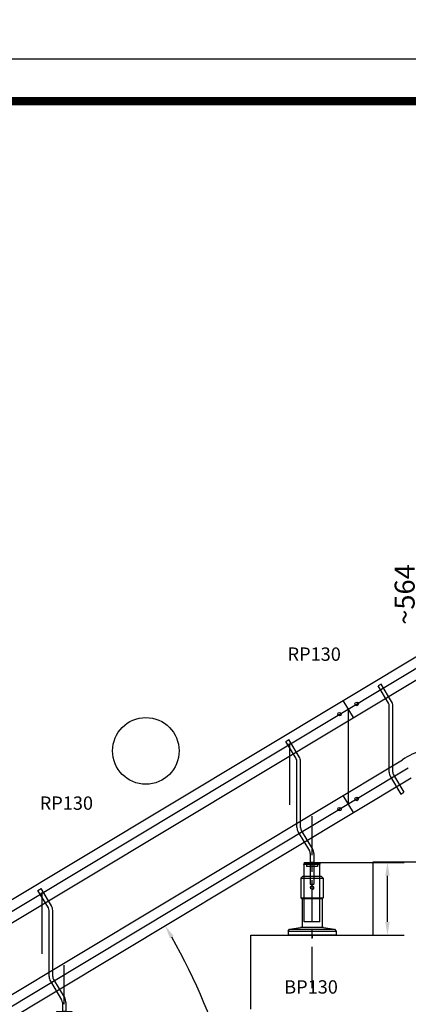
# Model space of a CAD drawing. Extents: x -30253 to -14810, y 18162 to 38619.
# Drawn here: x -23920 to -23044, y 21689 to 23907 of the extents above; entities that cross this region are included whole.
import ezdxf

# ---------------------------------------------------------------- set-up
doc = ezdxf.new("R2010")
doc.units = 0
doc.header["$LTSCALE"] = 75
doc.header["$PDMODE"] = 35
doc.header["$PDSIZE"] = 5
doc.linetypes.add('CENTER', pattern=[2, 1.25, -0.25, 0.25, -0.25])
doc.layers.get('0').update_dxf_attribs({"linetype": 'CONTINUOUS'})
doc.layers.get('Defpoints').update_dxf_attribs({"linetype": 'CONTINUOUS'})
doc.layers.add('BUITEN', color=7, linetype='CONTINUOUS')
doc.layers.add('MAL', color=7, linetype='CONTINUOUS')
doc.styles.get("Standard").update_dxf_attribs({"font": 'simplex'})
doc.dimstyles.get("Standard").update_dxf_attribs({"dimtxt": 0.18, "dimasz": 0.18, "dimexe": 0.18, "dimexo": 0.0625, "dimgap": 0.09, "dimtad": 0, "dimtih": 1, "dimtoh": 1, "dimdec": 1, "dimzin": 0, "dimdsep": 46, "dimtxsty": 'Standard', "dimcen": 0.09, "dimadec": 0, "dimazin": 0, "dimtfac": 1, "dimtdec": 1, "dimtofl": 0, "dimtmove": 2, "dimatfit": 3, "dimfxl": 0, "dimtolj": 1, "dimtzin": 1, "dimarcsym": 0})

# ---------------------------------------------------------------- blocks, each defined once
blk = doc.blocks.new('ST8031NR')
for p, q in [((-129.1, -92.2), (-122.2, -88)), ((-98.8, -127.1), (-122.2, -88)), ((-105.6, -131.2), (-129.1, -92.2)), ((-103.9, -286.4), (-103.9, -137.4)), ((-95.9, -286.4), (-95.9, -137.4)), ((-101.1, -296.7), (-75.7, -338.9)), ((-94.2, -292.6), (-68.9, -334.8)), ((-74, -345.1), (-74, -364.7)), ((-66, -345.1), (-66, -364.7))]:
    blk.add_line(p, q)
at = {"color": 3}
for p, q in [((-87.5, -364.7), (-87.5, -368.7)), ((-87.5, -364.7), (-52.5, -364.7)), ((-52.5, -368.7), (-87.5, -368.7)), ((-74, -364.7), (-66, -364.7)), ((-74, -364.7), (-66, -364.7)), ((-74, -364.7), (-66, -364.7)), ((-66, -364.7), (-74, -364.7)), ((-74, -364.7), (-66, -364.7)), ((-52.5, -364.7), (-52.5, -368.7))]:
    blk.add_line(p, q, dxfattribs=at)
for centre in [(-120.5, -98.7), (-87.5, -368.7)]:
    blk.add_circle(centre, 1)
for centre, radius, start, end in [((-115.9, -137.4), 12, 0, 31), ((-115.9, -137.4), 20, 0, 31), ((-83.9, -286.4), 20, 180, 211), ((-83.9, -286.4), 12, 180, 211), ((-86, -345.1), 12, 0, 31), ((-86, -345.1), 20, 0, 31)]:
    blk.add_arc(centre, radius, start, end)
at = {"layer": 'BUITEN', "color": 3}
for p, q in [((-82.5, -368.7), (-82.5, -373.7)), ((-57.5, -373.7), (-82.5, -373.7)), ((-57.5, -368.7), (-57.5, -373.7))]:
    blk.add_line(p, q, dxfattribs=at)
at = {"layer": 'BUITEN'}
for p, q in [((-74, -364.7), (-74, -413.7)), ((-66, -364.7), (-66, -413.7)), ((-74, -413.7), (-66, -413.7))]:
    blk.add_line(p, q, dxfattribs=at)
at = {"layer": 'MAL', "color": 3}
blk.add_line((-120.5, -98.7), (-120.5, -235.1), dxfattribs=at)
blk = doc.blocks.new('rp130')
at = {"color": 6, "linetype": 'CENTER'}
blk.add_line((17.5, -279.6), (17.5, 108.3), dxfattribs=at)
for p, q in [((0, -130), (0, 0)), ((0, 0), (35, 0)), ((35, -130), (35, 0)), ((35, -130), (0, -130))]:
    blk.add_line(p, q)
at = {"color": 6}
blk.add_text('RP130', height=30, dxfattribs=at).set_placement((-37.6, 458))
blk = doc.blocks.new('bp130')
for p, q in [((-21.5, 132), (-25, 128.5)), ((-25, 128.5), (25, 128.5)), ((-25, 128.5), (-25, 84)), ((21.5, 132), (-21.5, 132)), ((25, 128.5), (21.5, 132)), ((25, 128.5), (25, 84)), ((-25, 84), (25, 84)), ((-25, 84), (-23, 82)), ((23, 82), (-23, 82)), ((-22.5, 82), (-22.5, 17.1)), ((22.5, 82), (22.5, 17.1)), ((23, 82), (25, 84)), ((-54, 9.2), (-50.5, 13.2)), ((-54, 9.2), (54, 9.2)), ((-54, 9.2), (-54, 0)), ((54, 0), (-54, 0)), ((-50.5, 13.2), (-26, 17.1)), ((-50.5, 13.2), (50.5, 13.2)), ((26, 17.1), (-26, 17.1)), ((0, 0), (0, -5.8)), ((26, 17.1), (50.5, 13.2)), ((27.5, 0), (29.5, 0)), ((50.5, 13.2), (54, 9.2)), ((54, 9.2), (54, 0))]:
    blk.add_line(p, q)
blk.add_circle((0, 107), 3.4)
at = {"color": 6}
blk.add_arc((0, 107), 4, 269.9995, 180, dxfattribs=at)
blk.add_text('BP130', height=30, dxfattribs=at).set_placement((-62.7, -131.6))
blk = doc.blocks.new('ksra')
blk.add_line((0, 22.5), (0, -22.5))
for centre in [(-22.5, 0), (22.5, 0)]:
    blk.add_circle(centre, 4)
blk = doc.blocks.new('ST8031R')
for p, q in [((9.9, -8.7), (3, -12.8)), ((26.5, -51.8), (3, -12.8)), ((33.3, -47.7), (9.9, -8.7)), ((28.2, -207), (28.2, -58)), ((36.2, -207), (36.2, -58)), ((31, -217.3), (54.5, -256.4)), ((37.9, -213.2), (61.4, -252.3)), ((54.5, -256.4), (61.4, -252.3))]:
    blk.add_line(p, q)
for centre, radius, start, end in [((16.2, -58), 12, 0, 31), ((16.2, -58), 20, 0, 31), ((48.2, -207), 20, 180, 211), ((48.2, -207), 12, 180, 211)]:
    blk.add_arc(centre, radius, start, end)
blk = doc.blocks.new('*D59')
at = {"color": 6, "lineweight": -2, "transparency": 16777216}
for p, q in [((-22677.8, 22894.4), (-23022.6, 22894.4)), ((-22985.1, 22360.1), (-22985.1, 22864.4)), ((-22567.9, 22330.1), (-23022.6, 22330.1))]:
    blk.add_line(p, q, dxfattribs=at)
at = {"color": 6, "transparency": 16777216}
for points in [[(-22990.1, 22864.4), (-22980.1, 22864.4), (-22985.1, 22894.4)], [(-22990.1, 22360.1), (-22980.1, 22360.1), (-22985.1, 22330.1)]]:
    blk.add_solid(points, dxfattribs=at)
at = {"layer": 'Defpoints', "color": 0, "transparency": 16777216}
for p in [(-22985.1, 22894.4), (-22677.8, 22894.4), (-22567.9, 22330.1)]:
    blk.add_point(p, dxfattribs=at)
at = {"color": 6, "transparency": 16777216, "insert": (-23052.6, 22612.3), "char_height": 45, "attachment_point": 5, "rotation": 90}
blk.add_mtext('\\A1;~564', dxfattribs=at)
blk = doc.blocks.new('*D66')
at = {"color": 6, "lineweight": -2, "transparency": 16777216}
blk.add_line((-24237.3, 21184.1), (-23365.6, 21184.1), dxfattribs=at)
blk.add_arc((-24728, 21184.1), 1324.8, 1.2975, 29.7025, dxfattribs=at)
at = {"color": 6, "transparency": 16777216}
for points in [[(-23581.5, 21838), (-23572.9, 21843.1), (-23592.4, 21866.5)], [(-23398.5, 21214.2), (-23408.5, 21214.1), (-23403.1, 21184.1)]]:
    blk.add_solid(points, dxfattribs=at)
at = {"layer": 'Defpoints', "color": 0, "transparency": 16777216}
for p in [(-23015.8, 22212.9), (-24316.9, 21431.1), (-23424.6, 21421.8), (-24522.3, 21184.1), (-24237.3, 21184.1)]:
    blk.add_point(p, dxfattribs=at)
at = {"color": 6, "transparency": 16777216, "insert": (-23386.3, 21556.2), "char_height": 45, "attachment_point": 5, "rotation": 285.5}
blk.add_mtext('\\A1;31.0°', dxfattribs=at)
blk = doc.blocks.new('*D71')
at = {"color": 6, "lineweight": -2, "transparency": 16777216}
for p, q in [((-16029.8, 25350.1), (-15754.1, 25350.1)), ((-15791.6, 19372.1), (-15791.6, 25320.1)), ((-27573, 19342.1), (-15754.1, 19342.1))]:
    blk.add_line(p, q, dxfattribs=at)
at = {"color": 6, "transparency": 16777216}
for points in [[(-15796.6, 25320.1), (-15786.6, 25320.1), (-15791.6, 25350.1)], [(-15796.6, 19372.1), (-15786.6, 19372.1), (-15791.6, 19342.1)]]:
    blk.add_solid(points, dxfattribs=at)
at = {"layer": 'Defpoints', "color": 0, "transparency": 16777216}
for p in [(-16029.8, 25350.1), (-15791.6, 25350.1), (-27573, 19342.1)]:
    blk.add_point(p, dxfattribs=at)
at = {"color": 6, "transparency": 16777216, "insert": (-15859.1, 25152), "char_height": 45, "attachment_point": 5, "rotation": 90}
blk.add_mtext('\\A1;6008.0', dxfattribs=at)
blk = doc.blocks.new('*D80')
at = {"color": 6, "lineweight": -2, "transparency": 16777216}
for p, q in [((-23243.8, 22009.1), (-23053.9, 22009.1)), ((-23091.4, 21875.1), (-23091.4, 21979.1)), ((-23207.3, 21845.1), (-23053.9, 21845.1))]:
    blk.add_line(p, q, dxfattribs=at)
at = {"color": 6, "transparency": 16777216}
for points in [[(-23096.4, 21979.1), (-23086.4, 21979.1), (-23091.4, 22009.1)], [(-23096.4, 21875.1), (-23086.4, 21875.1), (-23091.4, 21845.1)]]:
    blk.add_solid(points, dxfattribs=at)
at = {"layer": 'Defpoints', "color": 0, "transparency": 16777216}
for p in [(-23243.8, 22009.1), (-23091.4, 22009.1), (-23207.3, 21845.1)]:
    blk.add_point(p, dxfattribs=at)
at = {"color": 6, "transparency": 16777216, "insert": (-22991, 21876.8), "char_height": 45, "attachment_point": 5, "rotation": 90}
blk.add_mtext('\\A1;164.0', dxfattribs=at)

msp = doc.modelspace()

# ---------------------------------------------------------------- linework, layer by layer
for p, q in [((-24244.29, 21741.13), (-22983.48, 22498.7)), ((-24224.14, 21700.74), (-22963.34, 22458.31)), ((-23180.06, 22354.34), (-23180.06, 22140.43)), ((-24318.55, 21482.61), (-23057.74, 22240.18)), ((-24298.41, 21442.21), (-23037.6, 22199.78)), ((-23123.34, 21845.11), (-23123.34, 22010.11)), ((-23123.34, 22010.11), (-22837.34, 22010.11)), ((-23399.34, 21678.11), (-23399.34, 21845.11)), ((-23399.34, 21845.11), (-23123.34, 21845.11))]:
    msp.add_line(p, q)
at = {"color": 6}
msp.add_line((-24305.19, 21464.38), (-23044.39, 22221.95), dxfattribs=at)
msp.add_lwpolyline([(-28263.05, 19544.75), (-26071.46, 20967.99, -0.0480334), (-26016.91, 20996.38), (-24276.09, 21699.72, 0.0392901), (-24237.5, 21718.96), (-22976.7, 22476.53, -0.0392901), (-22931.27, 22499.18), (-21618.37, 23029.62, 0.0392901), (-21579.78, 23048.86), (-20396.51, 23759.84, -0.0218201), (-20370.83, 23773.79), (-18754.73, 24562.01, 0.0392901), (-18717.58, 24583.9), (-17223.29, 25630.21, -0.1539147), (-17070.09, 25678.51), (-15949.83, 25678.51)], format="xyb", dxfattribs=at)
msp.add_lwpolyline([(-21441.8, 21408.85), (-21441.8, 18161.53), (-29441.8, 18161.53), (-29441.8, 23818.67), (-22549.85, 23818.67)])
at = {"const_width": 19.05}
msp.add_lwpolyline([(-21537.04, 21408.85), (-21537.04, 18256.77), (-28965.61, 18256.77), (-28965.61, 23723.44), (-22549.85, 23723.44)], dxfattribs=at)
at = {"color": 255}
msp.add_circle((-23635.83, 22260.08), 75, dxfattribs=at)
msp.add_arc((-22891.13, 21962.88), 323.5, 112, 121)

# ---------------------------------------------------------------- block references
for name, p in [('rp130', (-23278.84, 22005.07)), ('ST8031R', (-23115.63, 22419.3)), ('ST8031NR', (-23191.34, 22373.81)), ('rp130', (-23837.34, 21669.49)), ('bp130', (-23261.34, 21845.11)), ('ST8031NR', (-23749.84, 22038.23))]:
    msp.add_blockref(name, p)
at = {"rotation": 31.00000000000105}
for p in [(-23180.06, 22354.34), (-23180.06, 22140.43)]:
    msp.add_blockref('ksra', p, dxfattribs=at)

# ---------------------------------------------------------------- dimensions: what is measured, and where the dimension line sits
for base, p1, p2, picture, middle in [((-15791.61, 25350.11), (-27573.04, 19342.11), (-16029.83, 25350.11), '*D71', (-15859.11, 25152.03)), ((-23091.39, 22009.07), (-23207.34, 21845.11), (-23243.84, 22009.07), '*D80', (-22991.04, 21876.84))]:
    dim = msp.add_linear_dim(base=base, p1=p1, p2=p2, angle=90, dimstyle='Standard', override={"dimscale": 15, "dimtxt": 3, "dimasz": 2, "dimexe": 2.5, "dimexo": 0, "dimgap": 0.1, "dimtih": 0, "dimtoh": 0, "dimzin": 1, "dimcen": -3, "dimdle": 1.25, "dimclrd": 6, "dimclre": 6, "dimclrt": 6, "dimadec": 1, "dimtvp": 1.5})
    dim.commit()
    dim.dimension.update_dxf_attribs({"geometry": picture, "text_midpoint": middle, "dimtype": 160})
dim = msp.add_linear_dim(base=(-22985.07, 22894.45), p1=(-22567.92, 22330.11), p2=(-22677.83, 22894.45), angle=90, text='~<>', dimstyle='Standard', override={"dimscale": 15, "dimtxt": 3, "dimasz": 2, "dimexe": 2.5, "dimexo": 0, "dimgap": 0.1, "dimtih": 0, "dimtoh": 0, "dimdec": 0, "dimzin": 1, "dimcen": -3, "dimdle": 1.25, "dimclrd": 6, "dimclre": 6, "dimclrt": 6, "dimadec": 1, "dimtvp": 1.5})
dim.commit()
dim.dimension.update_dxf_attribs({"geometry": '*D59', "text_midpoint": (-23052.57, 22612.28)})
dim = msp.add_angular_dim_2l(base=(-23424.62, 21421.75), line1=((-24522.34, 21184.11), (-24237.34, 21184.11)), line2=((-24316.95, 21431.07), (-23015.78, 22212.89)), dimstyle='Standard', override={"dimscale": 15, "dimtxt": 3, "dimasz": 2, "dimexe": 2.5, "dimexo": 0, "dimgap": 0.1, "dimtih": 0, "dimtoh": 0, "dimzin": 1, "dimcen": -3, "dimdle": 1.25, "dimclrd": 6, "dimclre": 6, "dimclrt": 6, "dimadec": 1, "dimtvp": 1.5})
dim.commit()
dim.dimension.update_dxf_attribs({"geometry": '*D66', "text_midpoint": (-23386.27, 21556.2)})

doc.saveas('drawing.dxf')
